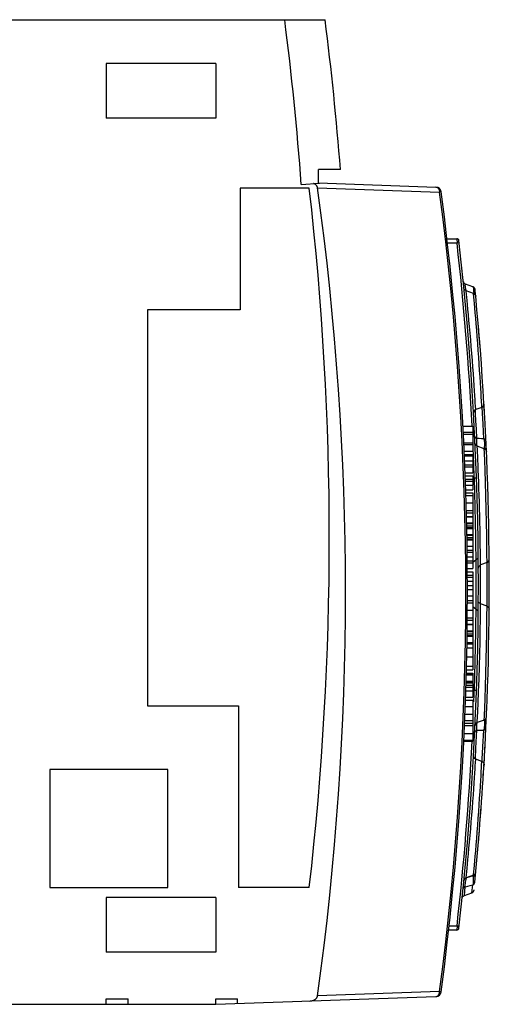
# Model space of a CAD drawing. Units: millimetres. Extents: x 0 to 594, y 0 to 420.
# Drawn here: x 321 to 342, y 332 to 377 of the extents above; entities that cross this region are included whole.
import ezdxf

# ---------------------------------------------------------------- set-up
doc = ezdxf.new("R2010")
doc.units = ezdxf.units.MM
doc.header["$LTSCALE"] = 32.67
doc.layers.get('0').update_dxf_attribs({"linetype": 'CONTINUOUS'})

msp = doc.modelspace()

# ---------------------------------------------------------------- linework, layer by layer
at = {"color": 7, "linetype": 'CONTINUOUS'}
for p, q in [((287.989, 377.16), (334.989, 377.16)), ((324.989, 375.16), (324.989, 372.66)), ((329.989, 375.16), (324.989, 375.16)), ((329.989, 375.16), (329.989, 372.66)), ((329.989, 372.66), (324.989, 372.66)), ((334.688, 369.696), (334.688, 370.306)), ((335.688, 370.306), (334.688, 370.306)), ((331.104, 369.466), (331.104, 363.901)), ((334.264, 369.466), (331.104, 369.466)), ((333.9, 369.634), (334.731, 369.695)), ((334.48, 369.667), (334.462, 369.675)), ((334.497, 369.659), (334.48, 369.667)), ((334.512, 369.65), (334.497, 369.659)), ((334.527, 369.641), (334.512, 369.65)), ((334.541, 369.632), (334.527, 369.641)), ((334.553, 369.622), (334.541, 369.632)), ((334.565, 369.612), (334.553, 369.622)), ((334.576, 369.602), (334.565, 369.612)), ((334.586, 369.592), (334.576, 369.602)), ((334.595, 369.581), (334.586, 369.592)), ((334.603, 369.571), (334.595, 369.581)), ((334.61, 369.561), (334.603, 369.571)), ((334.617, 369.55), (334.61, 369.561)), ((334.622, 369.54), (334.617, 369.55)), ((334.627, 369.529), (334.622, 369.54)), ((334.632, 369.519), (334.627, 369.529)), ((334.635, 369.509), (334.632, 369.519)), ((334.638, 369.498), (334.635, 369.509)), ((334.641, 369.488), (334.638, 369.498)), ((334.642, 369.478), (334.641, 369.488)), ((334.688, 369.696), (340.051, 369.509)), ((340.555, 367.151), (341.005, 367.151)), ((341.304, 365.186), (341.303, 365.195)), ((341.303, 365.189), (341.303, 365.195)), ((341.304, 365.182), (341.303, 365.189)), ((341.305, 365.178), (341.304, 365.186)), ((341.305, 365.178), (341.304, 365.183)), ((341.308, 365.169), (341.305, 365.178)), ((341.31, 365.16), (341.307, 365.169)), ((341.314, 365.152), (341.31, 365.161)), ((341.317, 365.144), (341.313, 365.152)), ((341.322, 365.136), (341.317, 365.144)), ((341.326, 365.128), (341.321, 365.136)), ((341.331, 365.121), (341.326, 365.128)), ((341.337, 365.114), (341.331, 365.121)), ((341.343, 365.107), (341.337, 365.114)), ((341.349, 365.101), (341.343, 365.107)), ((341.356, 365.095), (341.349, 365.101)), ((341.357, 365.094), (341.353, 365.098)), ((341.363, 365.089), (341.356, 365.095)), ((341.371, 365.084), (341.363, 365.089)), ((341.378, 365.079), (341.371, 365.084)), ((341.386, 365.075), (341.378, 365.079)), ((341.395, 365.071), (341.386, 365.075)), ((341.4, 365.069), (341.395, 365.071)), ((341.4, 365.069), (341.395, 365.071)), ((341.744, 364.944), (341.4, 365.069)), ((341.348, 364.841), (341.332, 364.896)), ((341.341, 364.783), (341.343, 364.782)), ((341.382, 364.797), (341.348, 364.841)), ((341.43, 364.769), (341.382, 364.797)), ((341.772, 364.645), (341.43, 364.769)), ((341.753, 364.941), (341.744, 364.944)), ((341.761, 364.937), (341.753, 364.941)), ((341.769, 364.933), (341.761, 364.937)), ((341.776, 364.928), (341.769, 364.933)), ((341.772, 364.645), (341.82, 364.616)), ((341.783, 364.923), (341.776, 364.928)), ((341.79, 364.917), (341.783, 364.923)), ((341.797, 364.911), (341.79, 364.917)), ((341.803, 364.905), (341.797, 364.911)), ((341.809, 364.898), (341.803, 364.905)), ((341.814, 364.891), (341.809, 364.898)), ((341.819, 364.884), (341.814, 364.891)), ((341.824, 364.876), (341.819, 364.884)), ((341.82, 364.616), (341.855, 364.572)), ((341.828, 364.868), (341.824, 364.876)), ((341.831, 364.86), (341.828, 364.868)), ((341.834, 364.852), (341.831, 364.86)), ((341.837, 364.844), (341.834, 364.852)), ((341.839, 364.835), (341.837, 364.844)), ((341.841, 364.826), (341.839, 364.835)), ((341.842, 364.818), (341.841, 364.826)), ((341.842, 364.818), (341.842, 364.818)), ((341.855, 364.572), (341.87, 364.518)), ((341.37, 364.482), (341.372, 364.481)), ((326.874, 363.901), (326.874, 345.801)), ((331.104, 363.901), (326.874, 363.901)), ((342.013, 362.902), (341.988, 363.202)), ((342.026, 362.744), (342.013, 362.902)), ((342.039, 362.582), (342.026, 362.744)), ((342.053, 362.415), (342.039, 362.582)), ((342.066, 362.244), (342.053, 362.415)), ((342.07, 362.189), (342.066, 362.244)), ((342.237, 359.528), (342.247, 359.592)), ((342.253, 359.483), (342.243, 359.665)), ((342.245, 359.591), (342.245, 359.593)), ((342.246, 359.584), (342.246, 359.586)), ((342.248, 359.575), (342.246, 359.584)), ((342.249, 359.567), (342.248, 359.575)), ((341.78, 359.254), (341.769, 359.19)), ((341.815, 359.306), (341.78, 359.254)), ((341.868, 359.34), (341.815, 359.306)), ((342.149, 359.442), (341.868, 359.34)), ((342.149, 359.442), (342.202, 359.475)), ((342.202, 359.475), (342.237, 359.528)), ((342.266, 359.257), (342.253, 359.483)), ((342.276, 359.08), (342.266, 359.257)), ((341.284, 358.59), (341.739, 358.59)), ((341.299, 358.303), (341.739, 358.303)), ((341.303, 358.216), (341.739, 358.216)), ((341.739, 358.59), (341.739, 357.433)), ((341.323, 357.817), (341.739, 357.817)), ((341.855, 357.744), (341.84, 357.801)), ((341.327, 357.739), (341.739, 357.739)), ((341.342, 357.433), (341.739, 357.433)), ((341.889, 357.697), (341.855, 357.744)), ((341.858, 357.365), (341.86, 357.364)), ((341.939, 357.667), (341.889, 357.697)), ((342.259, 357.551), (341.939, 357.667)), ((342.259, 357.551), (342.309, 357.521)), ((342.309, 357.521), (342.344, 357.474)), ((342.344, 357.474), (342.358, 357.416)), ((341.348, 357.283), (341.739, 357.283)), ((341.739, 357.283), (341.739, 356.449)), ((341.372, 356.723), (341.739, 356.723)), ((341.373, 356.717), (341.739, 356.717)), ((341.383, 356.449), (341.739, 356.449)), ((341.389, 356.312), (341.739, 356.312)), ((341.394, 356.156), (341.739, 356.156)), ((341.739, 356.312), (341.739, 355.68)), ((341.853, 356.201), (341.739, 356.201)), ((341.411, 355.68), (341.739, 355.68)), ((341.416, 355.53), (341.739, 355.53)), ((341.739, 355.53), (341.739, 352.074)), ((342.418, 355.823), (342.418, 355.827)), ((341.442, 354.62), (341.739, 354.62)), ((341.447, 354.454), (341.739, 354.454)), ((341.447, 354.446), (341.739, 354.446)), ((341.454, 354.16), (341.739, 354.16)), ((341.459, 353.913), (341.739, 353.913)), ((341.465, 353.628), (341.739, 353.628)), ((341.469, 353.381), (341.739, 353.381)), ((341.474, 353.095), (341.739, 353.095)), ((341.739, 352.9), (341.476, 352.9)), ((341.739, 352.367), (341.956, 352.533)), ((342.386, 352.347), (342.437, 352.378)), ((342.437, 352.378), (342.472, 352.428)), ((342.472, 352.428), (342.484, 352.489)), ((341.483, 352.343), (341.739, 352.343)), ((341.483, 352.337), (341.739, 352.337)), ((341.485, 352.074), (341.739, 352.074)), ((341.486, 351.925), (341.739, 351.925)), ((341.739, 351.925), (341.739, 347.439)), ((341.999, 352.157), (341.987, 352.096)), ((342.034, 352.206), (341.999, 352.157)), ((342.086, 352.238), (342.034, 352.206)), ((342.386, 352.347), (342.086, 352.238)), ((341.487, 351.769), (341.739, 351.769)), ((341.489, 351.293), (341.739, 351.293)), ((341.489, 351.111), (341.739, 351.111)), ((341.488, 350.621), (341.739, 350.621)), ((341.489, 350.825), (341.739, 350.825)), ((341.999, 350.546), (341.987, 350.607)), ((341.739, 350.336), (341.956, 350.17)), ((342.034, 350.497), (341.999, 350.546)), ((342.086, 350.465), (342.034, 350.497)), ((342.386, 350.356), (342.086, 350.465)), ((342.386, 350.356), (342.437, 350.325)), ((342.437, 350.325), (342.472, 350.275)), ((342.472, 350.275), (342.484, 350.214)), ((341.483, 349.711), (341.739, 349.711)), ((341.478, 349.234), (341.739, 349.234)), ((341.481, 349.528), (341.739, 349.528)), ((341.481, 349.519), (341.739, 349.519)), ((341.474, 348.979), (341.739, 348.979)), ((341.475, 349.014), (341.739, 349.014)), ((341.466, 348.455), (341.739, 348.455)), ((341.469, 348.632), (341.739, 348.632)), ((341.47, 348.692), (341.739, 348.692)), ((341.443, 347.439), (341.739, 347.439)), ((341.438, 347.229), (341.739, 347.229)), ((341.438, 347.22), (341.739, 347.22)), ((341.44, 347.298), (341.739, 347.298)), ((341.739, 347.298), (341.739, 346.195)), ((341.421, 346.651), (341.739, 346.651)), ((341.43, 346.935), (341.739, 346.935)), ((341.853, 346.501), (341.739, 346.501)), ((341.402, 346.061), (341.739, 346.061)), ((341.406, 346.195), (341.739, 346.195)), ((341.416, 346.48), (341.739, 346.48)), ((341.739, 346.061), (341.739, 345.131)), ((326.874, 345.801), (331.029, 345.801)), ((331.029, 345.801), (331.029, 337.491)), ((341.391, 345.766), (341.739, 345.766)), ((341.378, 345.427), (341.739, 345.427)), ((341.858, 345.338), (341.86, 345.339)), ((342.259, 345.152), (341.939, 345.036)), ((342.259, 345.152), (342.309, 345.182)), ((342.309, 345.182), (342.344, 345.229)), ((342.344, 345.229), (342.358, 345.287)), ((341.361, 345.016), (341.739, 345.016)), ((341.366, 345.131), (341.739, 345.131)), ((341.739, 345.016), (341.739, 344.185)), ((341.855, 344.959), (341.84, 344.902)), ((341.889, 345.006), (341.855, 344.959)), ((341.939, 345.036), (341.889, 345.006)), ((342.295, 343.973), (342.336, 344.802)), ((341.323, 344.185), (341.739, 344.185)), ((341.325, 344.235), (341.739, 344.235)), ((342.271, 343.537), (342.295, 343.973)), ((342.282, 343.723), (342.289, 343.867)), ((342.289, 343.867), (342.295, 343.972)), ((341.78, 343.449), (341.769, 343.513)), ((341.815, 343.397), (341.78, 343.449)), ((341.868, 343.363), (341.815, 343.397)), ((342.149, 343.261), (341.868, 343.363)), ((342.249, 343.152), (342.265, 343.414)), ((342.265, 343.414), (342.271, 343.537)), ((342.271, 343.537), (342.282, 343.723)), ((342.149, 343.261), (342.202, 343.228)), ((342.202, 343.228), (342.237, 343.175)), ((342.237, 343.175), (342.247, 343.111)), ((342.243, 343.038), (342.254, 343.223)), ((342.245, 343.11), (342.245, 343.112)), ((342.246, 343.119), (342.248, 343.128)), ((342.246, 343.117), (342.246, 343.119)), ((342.248, 343.128), (342.249, 343.136)), ((342.257, 343.282), (342.258, 343.295)), ((322.404, 342.891), (322.404, 337.491)), ((327.804, 342.891), (322.404, 342.891)), ((327.804, 337.491), (327.804, 342.891)), ((342.205, 342.431), (342.216, 342.601)), ((342.216, 342.601), (342.229, 342.814)), ((342.107, 340.997), (342.121, 341.191)), ((342.079, 340.634), (342.093, 340.813)), ((342.093, 340.813), (342.107, 340.997)), ((342.071, 340.529), (342.079, 340.634)), ((341.988, 339.502), (342.009, 339.755)), ((342.009, 339.755), (342.026, 339.959)), ((342.026, 339.959), (342.037, 340.099)), ((341.37, 338.221), (341.372, 338.222)), ((341.772, 338.058), (341.43, 337.934)), ((341.772, 338.058), (341.82, 338.087)), ((341.82, 338.087), (341.855, 338.131)), ((341.855, 338.131), (341.87, 338.185)), ((341.303, 337.508), (341.304, 337.517)), ((341.303, 337.508), (341.303, 337.514)), ((341.304, 337.517), (341.305, 337.525)), ((341.304, 337.52), (341.305, 337.525)), ((341.305, 337.525), (341.308, 337.534)), ((341.307, 337.534), (341.31, 337.543)), ((341.31, 337.542), (341.314, 337.551)), ((341.313, 337.551), (341.317, 337.559)), ((341.317, 337.559), (341.318, 337.561)), ((341.348, 337.862), (341.332, 337.807)), ((341.382, 337.906), (341.348, 337.862)), ((341.43, 337.934), (341.382, 337.906)), ((322.404, 337.491), (327.804, 337.491)), ((334.264, 337.491), (331.029, 337.491)), ((341.26, 337.043), (341.263, 337.051)), ((341.263, 337.051), (341.267, 337.06)), ((341.267, 337.06), (341.271, 337.068)), ((341.271, 337.068), (341.276, 337.075)), ((341.276, 337.075), (341.281, 337.083)), ((341.281, 337.083), (341.287, 337.09)), ((341.287, 337.09), (341.293, 337.096)), ((341.293, 337.096), (341.299, 337.103)), ((341.299, 337.103), (341.306, 337.109)), ((341.306, 337.109), (341.313, 337.114)), ((341.313, 337.114), (341.321, 337.119)), ((341.321, 337.119), (341.328, 337.124)), ((341.328, 337.124), (341.336, 337.128)), ((341.336, 337.128), (341.345, 337.132)), ((341.345, 337.132), (341.35, 337.134)), ((341.35, 337.134), (341.695, 337.259)), ((341.695, 337.259), (341.7, 337.261)), ((341.7, 337.261), (341.708, 337.265)), ((341.708, 337.265), (341.716, 337.269)), ((341.716, 337.269), (341.724, 337.274)), ((341.724, 337.274), (341.732, 337.279)), ((341.732, 337.279), (341.739, 337.284)), ((341.739, 337.284), (341.746, 337.29)), ((341.746, 337.29), (341.752, 337.297)), ((341.752, 337.297), (341.758, 337.303)), ((341.758, 337.303), (341.764, 337.31)), ((341.764, 337.31), (341.769, 337.318)), ((341.769, 337.318), (341.774, 337.326)), ((341.774, 337.326), (341.778, 337.334)), ((341.778, 337.334), (341.782, 337.342)), ((341.782, 337.342), (341.785, 337.35)), ((341.785, 337.35), (341.788, 337.359)), ((341.788, 337.359), (341.79, 337.368)), ((341.79, 337.368), (341.792, 337.376)), ((341.792, 337.376), (341.793, 337.385)), ((324.989, 337.043), (324.989, 334.543)), ((329.989, 337.043), (324.989, 337.043)), ((329.989, 337.043), (329.989, 334.543)), ((341.252, 337.008), (341.253, 337.017)), ((341.253, 337.017), (341.255, 337.026)), ((341.255, 337.026), (341.257, 337.034)), ((341.257, 337.034), (341.26, 337.043)), ((341.005, 335.551), (340.633, 335.551)), ((329.989, 334.543), (324.989, 334.543)), ((239.989, 332.16), (329.989, 332.16)), ((324.989, 332.16), (324.989, 332.41)), ((324.989, 332.41), (325.989, 332.41)), ((325.989, 332.16), (325.989, 332.41)), ((329.989, 332.16), (340.051, 332.511)), ((329.989, 332.16), (329.989, 332.41)), ((329.989, 332.41), (330.989, 332.41)), ((330.989, 332.194), (330.989, 332.41)), ((334.297, 332.31), (334.319, 332.311)), ((334.319, 332.311), (334.341, 332.313)), ((334.341, 332.313), (334.363, 332.317)), ((334.363, 332.317), (334.384, 332.321)), ((334.384, 332.321), (334.405, 332.326)), ((334.405, 332.326), (334.425, 332.331)), ((334.425, 332.331), (334.444, 332.338)), ((334.444, 332.338), (334.463, 332.345)), ((334.463, 332.345), (334.48, 332.353)), ((334.48, 332.353), (334.497, 332.361)), ((334.497, 332.361), (334.513, 332.37)), ((334.513, 332.37), (334.527, 332.379)), ((334.527, 332.379), (334.541, 332.388)), ((334.541, 332.388), (334.554, 332.398)), ((334.554, 332.398), (334.565, 332.408)), ((334.565, 332.408), (334.576, 332.418)), ((334.576, 332.418), (334.586, 332.428)), ((334.586, 332.428), (334.595, 332.439)), ((334.595, 332.439), (334.603, 332.449)), ((334.603, 332.449), (334.61, 332.459)), ((334.61, 332.459), (334.617, 332.47)), ((334.617, 332.47), (334.622, 332.48)), ((334.622, 332.48), (334.627, 332.49)), ((334.627, 332.49), (334.632, 332.501)), ((334.632, 332.501), (334.635, 332.511)), ((334.635, 332.511), (334.638, 332.521)), ((334.638, 332.521), (334.641, 332.532)), ((334.641, 332.532), (334.642, 332.542))]:
    msp.add_line(p, q, dxfattribs=at)
at = {"color": 9, "linetype": 'CONTINUOUS'}
for p, q in [((334.642, 369.478), (340.218, 369.282)), ((340.051, 369.509), (340.061, 369.508)), ((340.061, 369.508), (340.07, 369.507)), ((340.07, 369.507), (340.079, 369.505)), ((340.079, 369.505), (340.088, 369.502)), ((340.088, 369.502), (340.097, 369.498)), ((340.097, 369.498), (340.106, 369.494)), ((340.106, 369.494), (340.115, 369.489)), ((340.115, 369.489), (340.124, 369.483)), ((340.124, 369.483), (340.132, 369.477)), ((340.132, 369.477), (340.14, 369.47)), ((340.14, 369.47), (340.148, 369.463)), ((340.148, 369.463), (340.155, 369.455)), ((340.155, 369.455), (340.162, 369.446)), ((340.162, 369.446), (340.169, 369.437)), ((340.169, 369.437), (340.175, 369.427)), ((340.175, 369.427), (340.181, 369.417)), ((340.181, 369.417), (340.187, 369.406)), ((340.187, 369.406), (340.192, 369.395)), ((340.192, 369.395), (340.197, 369.384)), ((340.197, 369.384), (340.201, 369.372)), ((340.201, 369.372), (340.205, 369.36)), ((340.205, 369.36), (340.208, 369.347)), ((340.208, 369.347), (340.211, 369.335)), ((340.211, 369.335), (340.213, 369.322)), ((340.213, 369.322), (340.215, 369.309)), ((340.215, 369.309), (340.217, 369.295)), ((340.217, 369.295), (340.218, 369.282)), ((340.29, 369.292), (340.218, 369.282)), ((341.016, 366.951), (340.578, 366.951)), ((341.005, 367.151), (341.016, 366.951)), ((341.115, 366.963), (341.016, 366.951)), ((341.393, 365.046), (341.395, 365.064)), ((341.394, 365.015), (341.393, 365.046)), ((341.397, 364.972), (341.394, 365.015)), ((341.395, 365.064), (341.4, 365.069)), ((341.404, 364.918), (341.397, 364.972)), ((341.414, 364.854), (341.404, 364.918)), ((341.426, 364.778), (341.414, 364.854)), ((341.428, 364.769), (341.426, 364.778)), ((341.447, 364.605), (341.43, 364.769)), ((341.459, 364.481), (341.447, 364.605)), ((341.744, 364.944), (341.756, 364.918)), ((341.756, 364.918), (341.766, 364.852)), ((341.766, 364.852), (341.772, 364.751)), ((341.772, 364.751), (341.775, 364.643)), ((341.787, 364.475), (341.772, 364.645)), ((341.475, 364.324), (341.459, 364.481)), ((341.493, 364.137), (341.475, 364.324)), ((341.514, 363.921), (341.493, 364.137)), ((341.799, 364.346), (341.787, 364.475)), ((341.813, 364.184), (341.799, 364.346)), ((341.829, 363.991), (341.813, 364.184)), ((341.536, 363.68), (341.514, 363.921)), ((341.561, 363.416), (341.536, 363.68)), ((341.848, 363.769), (341.829, 363.991)), ((341.869, 363.521), (341.848, 363.769)), ((341.586, 363.134), (341.561, 363.416)), ((341.89, 363.252), (341.869, 363.521)), ((341.913, 362.966), (341.89, 363.252)), ((341.612, 362.838), (341.586, 363.134)), ((341.638, 362.532), (341.612, 362.838)), ((341.936, 362.668), (341.913, 362.966)), ((341.665, 362.219), (341.638, 362.532)), ((341.959, 362.36), (341.936, 362.668)), ((341.982, 362.045), (341.959, 362.36)), ((341.69, 361.901), (341.665, 362.219)), ((341.715, 361.587), (341.69, 361.901)), ((342.005, 361.731), (341.982, 362.045)), ((341.738, 361.279), (341.715, 361.587)), ((342.026, 361.422), (342.005, 361.731)), ((342.046, 361.123), (342.026, 361.422)), ((341.76, 360.982), (341.738, 361.279)), ((341.78, 360.699), (341.76, 360.982)), ((342.065, 360.836), (342.046, 361.123)), ((341.798, 360.435), (341.78, 360.699)), ((342.082, 360.567), (342.065, 360.836)), ((342.097, 360.32), (342.082, 360.567)), ((341.814, 360.194), (341.798, 360.435)), ((341.828, 359.978), (341.814, 360.194)), ((342.111, 360.098), (342.097, 360.32)), ((342.122, 359.903), (342.111, 360.098)), ((341.84, 359.789), (341.828, 359.978)), ((341.85, 359.631), (341.84, 359.789)), ((341.858, 359.505), (341.85, 359.631)), ((342.132, 359.74), (342.122, 359.903)), ((342.144, 359.518), (342.132, 359.74)), ((341.863, 359.154), (341.853, 359.33)), ((341.868, 359.34), (341.858, 359.505)), ((341.881, 358.832), (341.863, 359.154)), ((342.149, 359.442), (342.144, 359.518)), ((342.179, 359.184), (342.164, 359.452)), ((342.206, 358.67), (342.179, 359.184)), ((341.902, 358.452), (341.881, 358.832)), ((342.238, 358.007), (342.206, 358.67)), ((341.924, 358.017), (341.902, 358.452)), ((341.839, 358.076), (341.825, 358.121)), ((341.873, 358.04), (341.839, 358.076)), ((341.841, 357.792), (341.843, 357.792)), ((341.924, 358.017), (341.873, 358.04)), ((341.916, 357.922), (341.919, 357.972)), ((341.916, 357.869), (341.916, 357.922)), ((341.917, 357.813), (341.916, 357.869)), ((341.921, 357.756), (341.917, 357.813)), ((341.919, 357.972), (341.924, 358.017)), ((341.926, 357.697), (341.921, 357.756)), ((342.029, 358.014), (341.924, 358.017)), ((342.133, 358.01), (342.029, 358.014)), ((342.238, 358.007), (342.133, 358.01)), ((342.238, 358.007), (342.253, 357.923)), ((342.288, 357.983), (342.238, 358.007)), ((342.253, 357.923), (342.263, 357.822)), ((342.263, 357.822), (342.266, 357.712)), ((342.323, 357.946), (342.288, 357.983)), ((342.336, 357.901), (342.323, 357.946)), ((341.929, 357.673), (341.926, 357.697)), ((341.947, 357.503), (341.939, 357.667)), ((341.953, 357.378), (341.947, 357.503)), ((341.96, 357.221), (341.953, 357.378)), ((342.262, 357.606), (342.255, 357.552)), ((342.266, 357.38), (342.259, 357.551)), ((342.266, 357.712), (342.262, 357.606)), ((342.271, 357.251), (342.266, 357.38)), ((342.292, 357.531), (342.303, 357.536)), ((342.303, 357.536), (342.338, 357.573)), ((342.338, 357.573), (342.349, 357.617)), ((341.351, 357.221), (341.739, 357.221)), ((341.361, 356.999), (341.739, 356.999)), ((341.968, 357.033), (341.96, 357.221)), ((341.977, 356.817), (341.968, 357.033)), ((342.278, 357.089), (342.271, 357.251)), ((342.285, 356.895), (342.278, 357.089)), ((342.293, 356.674), (342.285, 356.895)), ((341.368, 356.821), (341.739, 356.821)), ((341.786, 356.725), (341.786, 356.718)), ((341.987, 356.576), (341.977, 356.817)), ((341.997, 356.311), (341.987, 356.576)), ((342.301, 356.426), (342.293, 356.674)), ((342.31, 356.156), (342.301, 356.426)), ((341.397, 356.073), (341.739, 356.073)), ((342.008, 356.029), (341.997, 356.311)), ((342.018, 355.734), (342.008, 356.029)), ((342.319, 355.87), (342.31, 356.156)), ((341.404, 355.879), (341.739, 355.879)), ((342.028, 355.427), (342.018, 355.734)), ((342.328, 355.571), (342.319, 355.87)), ((342.336, 355.262), (342.328, 355.571)), ((341.42, 355.414), (341.739, 355.414)), ((341.43, 355.075), (341.739, 355.075)), ((342.037, 355.114), (342.028, 355.427)), ((342.045, 354.798), (342.037, 355.114)), ((342.344, 354.947), (342.336, 355.262)), ((341.439, 354.735), (341.739, 354.735)), ((342.053, 354.484), (342.045, 354.798)), ((342.352, 354.633), (342.344, 354.947)), ((342.358, 354.325), (342.352, 354.633)), ((342.06, 354.177), (342.053, 354.484)), ((342.066, 353.881), (342.06, 354.177)), ((342.364, 354.027), (342.358, 354.325)), ((341.454, 354.127), (341.739, 354.127)), ((341.457, 354.021), (341.739, 354.021)), ((341.458, 353.948), (341.739, 353.948)), ((342.071, 353.598), (342.066, 353.881)), ((342.369, 353.741), (342.364, 354.027)), ((342.373, 353.472), (342.369, 353.741)), ((341.465, 353.596), (341.739, 353.596)), ((341.467, 353.499), (341.739, 353.499)), ((341.468, 353.414), (341.739, 353.414)), ((342.075, 353.333), (342.071, 353.598)), ((342.078, 353.092), (342.075, 353.333)), ((342.377, 353.225), (342.373, 353.472)), ((341.477, 352.819), (341.739, 352.819)), ((342.081, 352.876), (342.078, 353.092)), ((342.082, 352.687), (342.081, 352.876)), ((342.379, 353.003), (342.377, 353.225)), ((342.382, 352.809), (342.379, 353.003)), ((342.383, 352.645), (342.382, 352.809)), ((341.48, 352.607), (341.739, 352.607)), ((341.482, 352.428), (341.739, 352.428)), ((342.084, 352.529), (342.082, 352.687)), ((342.085, 352.403), (342.084, 352.529)), ((342.086, 352.238), (342.085, 352.403)), ((342.385, 352.423), (342.383, 352.645)), ((342.386, 352.347), (342.385, 352.423)), ((342.087, 350.968), (342.084, 352.238)), ((342.39, 351.708), (342.387, 352.347)), ((341.487, 351.687), (341.739, 351.687)), ((341.488, 351.492), (341.739, 351.492)), ((342.39, 350.987), (342.39, 351.708)), ((342.083, 350.467), (342.087, 350.968)), ((342.387, 350.356), (342.39, 350.987)), ((341.486, 350.166), (341.739, 350.166)), ((341.488, 350.505), (341.739, 350.505)), ((342.08, 349.733), (342.083, 350.126)), ((342.083, 350.126), (342.085, 350.375)), ((342.085, 350.375), (342.086, 350.465)), ((342.383, 350.055), (342.384, 350.185)), ((342.384, 350.185), (342.386, 350.356)), ((341.484, 349.826), (341.739, 349.826)), ((342.073, 349.281), (342.08, 349.733)), ((342.377, 349.477), (342.379, 349.699)), ((342.379, 349.699), (342.381, 349.892)), ((342.381, 349.892), (342.383, 350.055)), ((341.477, 349.202), (341.739, 349.202)), ((342.065, 348.744), (342.073, 349.281)), ((342.369, 348.959), (342.373, 349.229)), ((342.373, 349.229), (342.377, 349.477)), ((341.476, 349.099), (341.739, 349.099)), ((342.364, 348.672), (342.369, 348.959)), ((342.052, 348.162), (342.065, 348.744)), ((342.351, 348.063), (342.358, 348.372)), ((342.358, 348.372), (342.364, 348.672)), ((341.458, 348.042), (341.739, 348.042)), ((342.038, 347.611), (342.052, 348.162)), ((342.344, 347.748), (342.351, 348.063)), ((341.448, 347.618), (341.739, 347.618)), ((342.019, 347.015), (342.038, 347.611)), ((342.328, 347.127), (342.336, 347.435)), ((342.336, 347.435), (342.344, 347.748)), ((341.999, 346.451), (342.019, 347.015)), ((342.319, 346.83), (342.328, 347.127)), ((341.424, 346.747), (341.739, 346.747)), ((341.427, 346.845), (341.739, 346.845)), ((341.429, 346.927), (341.739, 346.927)), ((341.429, 346.902), (341.739, 346.902)), ((342.301, 346.275), (342.31, 346.544)), ((342.31, 346.544), (342.319, 346.83)), ((341.979, 345.929), (341.999, 346.451)), ((342.293, 346.029), (342.301, 346.275)), ((341.963, 345.555), (341.979, 345.929)), ((342.271, 345.45), (342.278, 345.613)), ((342.278, 345.613), (342.285, 345.807)), ((342.285, 345.807), (342.293, 346.029)), ((341.942, 345.093), (341.95, 345.269)), ((341.95, 345.269), (341.963, 345.555)), ((342.255, 345.151), (342.263, 345.07)), ((342.259, 345.152), (342.266, 345.321)), ((342.266, 345.321), (342.271, 345.45)), ((342.304, 345.166), (342.291, 345.172)), ((342.338, 345.129), (342.304, 345.166)), ((341.356, 344.9), (341.739, 344.9)), ((341.916, 344.872), (341.924, 344.981)), ((341.916, 344.774), (341.916, 344.872)), ((341.924, 344.686), (341.916, 344.774)), ((341.924, 344.981), (341.93, 345.03)), ((341.939, 345.036), (341.942, 345.093)), ((342.256, 344.802), (342.238, 344.696)), ((342.238, 344.696), (342.287, 344.719)), ((342.265, 344.933), (342.256, 344.802)), ((342.263, 345.07), (342.265, 344.933)), ((342.287, 344.719), (342.322, 344.756)), ((342.322, 344.756), (342.336, 344.802)), ((342.349, 345.086), (342.338, 345.129)), ((341.339, 344.535), (341.739, 344.535)), ((341.825, 344.582), (341.839, 344.626)), ((341.839, 344.626), (341.873, 344.663)), ((341.873, 344.663), (341.924, 344.686)), ((341.881, 343.87), (341.924, 344.686)), ((341.924, 344.686), (342.029, 344.689)), ((342.029, 344.689), (342.133, 344.693)), ((342.133, 344.693), (342.238, 344.696)), ((342.2, 343.925), (342.238, 344.696)), ((341.853, 343.373), (341.881, 343.87)), ((342.17, 343.365), (342.2, 343.925)), ((341.858, 343.199), (341.868, 343.363)), ((342.164, 343.251), (342.17, 343.365)), ((341.829, 342.728), (341.841, 342.916)), ((341.841, 342.916), (341.85, 343.074)), ((341.85, 343.074), (341.858, 343.199)), ((342.122, 342.798), (342.132, 342.961)), ((342.132, 342.961), (342.139, 343.091)), ((342.139, 343.091), (342.149, 343.261)), ((341.798, 342.271), (341.815, 342.512)), ((341.815, 342.512), (341.829, 342.728)), ((342.097, 342.383), (342.111, 342.605)), ((342.111, 342.605), (342.122, 342.798)), ((341.76, 341.726), (341.78, 342.007)), ((341.78, 342.007), (341.798, 342.271)), ((342.065, 341.865), (342.082, 342.135)), ((342.082, 342.135), (342.097, 342.383)), ((341.739, 341.429), (341.76, 341.726)), ((342.026, 341.278), (342.046, 341.578)), ((342.046, 341.578), (342.065, 341.865)), ((341.691, 340.808), (341.715, 341.122)), ((341.715, 341.122), (341.739, 341.429)), ((342.005, 340.969), (342.026, 341.278)), ((342.119, 341.164), (342.119, 341.164)), ((341.665, 340.492), (341.691, 340.808)), ((341.959, 340.34), (341.982, 340.654)), ((341.982, 340.654), (342.005, 340.969)), ((341.639, 340.179), (341.665, 340.492)), ((341.936, 340.032), (341.959, 340.34)), ((341.587, 339.573), (341.613, 339.871)), ((341.613, 339.871), (341.639, 340.179)), ((341.913, 339.733), (341.936, 340.032)), ((341.561, 339.29), (341.587, 339.573)), ((341.868, 339.179), (341.89, 339.447)), ((341.89, 339.447), (341.913, 339.733)), ((341.514, 338.783), (341.537, 339.026)), ((341.537, 339.026), (341.561, 339.29)), ((341.829, 338.711), (341.848, 338.932)), ((341.848, 338.932), (341.868, 339.179)), ((341.475, 338.378), (341.493, 338.567)), ((341.493, 338.567), (341.514, 338.783)), ((341.799, 338.355), (341.813, 338.518)), ((341.813, 338.518), (341.829, 338.711)), ((341.43, 337.934), (341.447, 338.097)), ((341.447, 338.097), (341.459, 338.221)), ((341.753, 338.024), (341.451, 337.941)), ((341.459, 338.221), (341.475, 338.378)), ((341.755, 338.052), (341.753, 338.024)), ((341.753, 338.024), (341.758, 337.893)), ((341.806, 338.011), (341.753, 338.024)), ((341.772, 338.058), (341.787, 338.226)), ((341.787, 338.226), (341.799, 338.355)), ((341.84, 337.995), (341.806, 338.011)), ((341.851, 337.978), (341.84, 337.995)), ((341.308, 337.46), (341.342, 337.503)), ((341.309, 337.592), (341.311, 337.593)), ((341.342, 337.503), (341.391, 337.53)), ((341.35, 337.134), (341.391, 337.53)), ((341.385, 337.573), (341.387, 337.606)), ((341.387, 337.547), (341.385, 337.573)), ((341.387, 337.606), (341.39, 337.646)), ((341.391, 337.53), (341.387, 337.547)), ((341.39, 337.646), (341.397, 337.692)), ((341.391, 337.53), (341.504, 337.561)), ((341.397, 337.692), (341.405, 337.745)), ((341.405, 337.745), (341.417, 337.804)), ((341.417, 337.804), (341.431, 337.87)), ((341.431, 337.87), (341.447, 337.94)), ((341.504, 337.561), (341.617, 337.592)), ((341.617, 337.592), (341.73, 337.623)), ((341.695, 337.259), (341.73, 337.623)), ((341.746, 337.678), (341.73, 337.623)), ((341.73, 337.623), (341.778, 337.65)), ((341.756, 337.772), (341.746, 337.678)), ((341.758, 337.893), (341.756, 337.772)), ((341.778, 337.65), (341.812, 337.693)), ((341.812, 337.693), (341.828, 337.746)), ((341.293, 337.408), (341.308, 337.46)), ((340.654, 335.751), (341.016, 335.751)), ((341.016, 335.751), (341.005, 335.551)), ((341.016, 335.751), (341.115, 335.74)), ((340.218, 332.738), (334.642, 332.542)), ((340.14, 332.549), (340.148, 332.557)), ((340.148, 332.557), (340.155, 332.565)), ((340.155, 332.565), (340.162, 332.574)), ((340.162, 332.574), (340.169, 332.583)), ((340.169, 332.583), (340.175, 332.593)), ((340.175, 332.593), (340.181, 332.603)), ((340.181, 332.603), (340.187, 332.613)), ((340.187, 332.613), (340.192, 332.624)), ((340.192, 332.624), (340.197, 332.636)), ((340.197, 332.636), (340.201, 332.648)), ((340.201, 332.648), (340.205, 332.66)), ((340.205, 332.66), (340.208, 332.672)), ((340.208, 332.672), (340.211, 332.685)), ((340.211, 332.685), (340.213, 332.698)), ((340.213, 332.698), (340.215, 332.711)), ((340.215, 332.711), (340.217, 332.724)), ((340.217, 332.724), (340.218, 332.738)), ((340.29, 332.728), (340.218, 332.738)), ((340.051, 332.511), (340.061, 332.512)), ((340.061, 332.512), (340.07, 332.513)), ((340.07, 332.513), (340.079, 332.515)), ((340.079, 332.515), (340.088, 332.518)), ((340.088, 332.518), (340.097, 332.522)), ((340.097, 332.522), (340.106, 332.526)), ((340.106, 332.526), (340.115, 332.531)), ((340.115, 332.531), (340.124, 332.536)), ((340.124, 332.536), (340.132, 332.543)), ((340.132, 332.543), (340.14, 332.549))]:
    msp.add_line(p, q, dxfattribs=at)
at = {"color": 7, "linetype": 'CONTINUOUS'}
for centre, radius, start, end in [((196.102, 359.541), 138.167, 4.18887, 7.32588), ((196.102, 359.541), 140, 4.40986, 7.22946), ((195.18, 353.479), 140, 353.44272, 6.55728), ((201.489, 351.01), 134.428, 352.10357, 7.89643), ((340.042, 369.259), 0.25, 7.5033, 88), ((201.489, 351.01), 140, 352.49666, 7.50334), ((341.005, 367.051), 0.1, 6.4469, 90), ((202.064, 351.351), 139.925, 353.55305, 6.44695), ((341.452, 365.21), 0.15, 190.6492, 250), ((341.693, 364.803), 0.15, 5.5029, 70), ((202.064, 351.351), 140.425, 5.381, 5.50288), ((202.064, 351.351), 140.425, 357.32688, 5.37991), ((202.064, 351.351), 140.425, 356.75892, 356.81069), ((202.064, 351.351), 140.425, 354.43993, 356.63596), ((202.064, 351.351), 140.425, 356.64639, 356.67127), ((341.452, 337.493), 0.15, 152.9888, 174.3219), ((341.005, 335.651), 0.1, 270, 353.5531), ((340.042, 332.761), 0.25, 272, 352.4967)]:
    msp.add_arc(centre, radius, start, end, dxfattribs=at)
at = {"color": 9, "linetype": 'CONTINUOUS'}
for centre, radius, start, end in [((201.489, 351.01), 139.927, 352.49666, 7.50334), ((202.064, 351.351), 139.825, 2.96795, 6.40571), ((202.064, 351.351), 139.825, 2.20236, 2.49359), ((202.064, 351.351), 139.825, 357.80022, 2.19973), ((202.064, 351.351), 139.825, 357.40251, 357.44953), ((202.064, 351.351), 139.825, 353.59429, 357.0617)]:
    msp.add_arc(centre, radius, start, end, dxfattribs=at)

doc.saveas('drawing.dxf')
